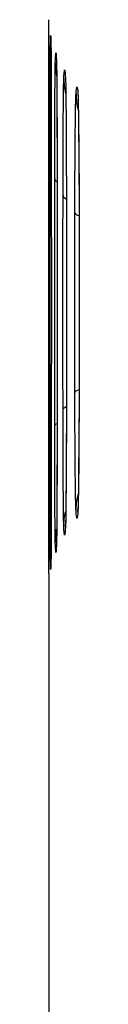
# Model space of a CAD drawing. Units: millimetres. Extents: x -113 to 145, y -64 to 79.
# Drawn here: x -112 to -112, y -46 to -44 of the extents above; entities that cross this region are included whole.
import ezdxf

# ---------------------------------------------------------------- set-up
doc = ezdxf.new("R2010")
doc.units = ezdxf.units.MM
doc.header["$LTSCALE"] = 16.335
doc.layers.get('0').update_dxf_attribs({"linetype": 'CONTINUOUS'})

msp = doc.modelspace()

# ---------------------------------------------------------------- linework, layer by layer
at = {"color": 0, "linetype": 'CONTINUOUS'}
for p, q in [((-112.1159, -43.6675), (-112.1158, -43.6685)), ((-112.1158, -43.6685), (-112.1157, -43.6709)), ((-112.1157, -43.6709), (-112.1156, -43.6757)), ((-112.1156, -43.6757), (-112.1154, -43.6861)), ((-112.1154, -43.6861), (-112.1153, -43.691)), ((-112.1154, -43.6877), (-112.1153, -43.691)), ((-112.0995, -43.7384), (-112.0995, -43.74)), ((-112.0995, -43.74), (-112.0993, -43.7457)), ((-112.0993, -43.7457), (-112.0992, -43.7534)), ((-112.0992, -43.7534), (-112.099, -43.7695)), ((-112.099, -43.7695), (-112.0985, -43.8297)), ((-112.0985, -43.8297), (-112.0978, -44.0625)), ((-112.0383, -43.8329), (-112.0382, -43.8359)), ((-112.0382, -43.8359), (-112.038, -43.8401)), ((-112.038, -43.8401), (-112.0379, -43.8456)), ((-112.0379, -43.8456), (-112.0376, -43.8563)), ((-112.0376, -43.8563), (-112.0372, -43.8753)), ((-112.0372, -43.8753), (-112.0367, -43.9136)), ((-112.0367, -43.9136), (-112.0359, -44.0017)), ((-112.0359, -44.0017), (-112.0355, -44.0917)), ((-112.0355, -44.0917), (-112.0353, -44.1574)), ((-112.0353, -44.6733), (-112.0358, -44.8117)), ((-112.0715, -44.721), (-112.0721, -44.9131)), ((-112.0978, -44.7682), (-112.0984, -44.9861)), ((-112.0358, -44.8117), (-112.0365, -44.9013)), ((-112.0365, -44.9013), (-112.0372, -44.9556)), ((-112.0721, -44.9131), (-112.0728, -44.9884)), ((-112.0372, -44.9556), (-112.0376, -44.9745)), ((-112.0376, -44.9745), (-112.0378, -44.9842)), ((-112.0728, -44.9884), (-112.0732, -45.0173)), ((-112.0381, -44.9931), (-112.0383, -44.9987)), ((-112.0987, -45.0237), (-112.099, -45.0625)), ((-112.0737, -45.0428), (-112.0738, -45.0453)), ((-112.0736, -45.0395), (-112.0737, -45.0428)), ((-112.0735, -45.0323), (-112.0736, -45.0395)), ((-112.0732, -45.0173), (-112.0735, -45.0323)), ((-112.099, -45.0625), (-112.0993, -45.0835)), ((-112.0995, -45.0924), (-112.0997, -45.0969)), ((-112.0994, -45.0898), (-112.0995, -45.0917)), ((-112.0995, -45.0917), (-112.0995, -45.0926)), ((-112.0993, -45.0835), (-112.0994, -45.0898)), ((-112.1153, -45.1397), (-112.1156, -45.1518)), ((-112.1156, -45.1518), (-112.1156, -45.1537)), ((-112.1154, -45.143), (-112.1153, -45.1397)), ((-112.1214, -45.2218), (-112.1214, -47.6089))]:
    msp.add_line(p, q, dxfattribs=at)
at = {"color": 9, "linetype": 'CONTINUOUS'}
for p, q in [((-112.0996, -43.7318), (-112.0995, -43.7383)), ((-112.0741, -43.7755), (-112.0738, -43.7855)), ((-112.0388, -43.8187), (-112.0383, -43.8325)), ((-112.0353, -44.1571), (-112.0353, -44.1574)), ((-112.0353, -44.6736), (-112.0353, -44.6733)), ((-112.0388, -45.012), (-112.0383, -44.998)), ((-112.0741, -45.0552), (-112.0738, -45.0452)), ((-112.0996, -45.0989), (-112.0995, -45.0924))]:
    msp.add_line(p, q, dxfattribs=at)
at = {"color": 0, "linetype": 'CONTINUOUS'}
for points in [[(-112.1159, -43.6674), (-112.1159, -43.6673), (-112.1159, -43.6673)], [(-112.0383, -43.8322), (-112.0383, -43.8322), (-112.0383, -43.8329)], [(-112.0984, -44.9861), (-112.0986, -45.0168), (-112.0987, -45.0237)], [(-112.0378, -44.9842), (-112.0381, -44.9916), (-112.0381, -44.9931)]]:
    msp.add_lwpolyline(points, dxfattribs=at)
for points in [[(-112.1214, -43.6165), (-112.1214, -43.612), (-112.1214, -43.6089), (-112.1214, -43.6089)], [(-112.1214, -43.6165), (-112.1214, -43.612), (-112.1214, -43.6089), (-112.1214, -43.6089)], [(-112.1214, -43.6279), (-112.1214, -43.6238), (-112.1214, -43.6198), (-112.1214, -43.6165)], [(-112.1214, -43.6431), (-112.1214, -43.639), (-112.1214, -43.6334), (-112.1214, -43.6279)], [(-112.1213, -43.6483), (-112.1214, -43.6466), (-112.1214, -43.6449), (-112.1214, -43.6431)], [(-112.1213, -43.6554), (-112.1213, -43.653), (-112.1213, -43.6506), (-112.1213, -43.6483)], [(-112.1213, -43.7011), (-112.1213, -43.6964), (-112.1213, -43.6917), (-112.1213, -43.6869)], [(-112.1175, -43.697), (-112.1174, -43.6939), (-112.1174, -43.6909), (-112.1174, -43.6878)], [(-112.1213, -43.7346), (-112.1213, -43.7235), (-112.1213, -43.7123), (-112.1213, -43.7011)], [(-112.1176, -43.71), (-112.1175, -43.7056), (-112.1175, -43.7013), (-112.1175, -43.697)], [(-112.1176, -43.7266), (-112.1176, -43.7211), (-112.1176, -43.7155), (-112.1176, -43.71)], [(-112.1177, -43.7473), (-112.1177, -43.7404), (-112.1176, -43.7335), (-112.1176, -43.7266)], [(-112.1034, -43.741), (-112.1033, -43.7401), (-112.1033, -43.7392), (-112.1033, -43.7383)], [(-112.1033, -43.7383), (-112.1033, -43.7362), (-112.1032, -43.7341), (-112.1031, -43.732)], [(-112.079, -43.7846), (-112.0789, -43.7816), (-112.0788, -43.7786), (-112.0787, -43.7757)], [(-112.0795, -43.8069), (-112.0794, -43.7994), (-112.0793, -43.792), (-112.079, -43.7846)], [(-112.1212, -43.8672), (-112.1213, -43.851), (-112.1213, -43.8349), (-112.1213, -43.8188)], [(-112.1147, -43.8297), (-112.1146, -43.8409), (-112.1146, -43.852), (-112.1146, -43.8632)], [(-112.0451, -43.8516), (-112.045, -43.8436), (-112.0448, -43.8356), (-112.0444, -43.8276)], [(-112.0444, -43.8276), (-112.0443, -43.8247), (-112.0442, -43.8218), (-112.044, -43.8189)], [(-112.118, -43.8984), (-112.118, -43.8866), (-112.118, -43.8748), (-112.118, -43.863)], [(-112.1146, -43.8632), (-112.1146, -43.875), (-112.1146, -43.8868), (-112.1145, -43.8986)], [(-112.0726, -43.8599), (-112.0725, -43.8692), (-112.0724, -43.8786), (-112.0724, -43.8879)], [(-112.1044, -43.9083), (-112.1044, -43.8996), (-112.1044, -43.8908), (-112.1043, -43.8821)], [(-112.0724, -43.8879), (-112.0723, -43.8983), (-112.0722, -43.9087), (-112.0721, -43.9191)], [(-112.1212, -43.9683), (-112.1212, -43.9513), (-112.1212, -43.9342), (-112.1212, -43.9172)], [(-112.118, -43.9354), (-112.118, -43.9231), (-112.118, -43.9107), (-112.118, -43.8984)], [(-112.1145, -43.8986), (-112.1145, -43.9109), (-112.1145, -43.9232), (-112.1145, -43.9355)], [(-112.1045, -43.9441), (-112.1045, -43.9322), (-112.1045, -43.9203), (-112.1044, -43.9083)], [(-112.0805, -43.9286), (-112.0805, -43.9254), (-112.0805, -43.9223), (-112.0805, -43.9191)], [(-112.0721, -43.9191), (-112.072, -43.9426), (-112.0719, -43.9662), (-112.0718, -43.9897)], [(-112.1181, -43.9745), (-112.118, -43.9614), (-112.118, -43.9484), (-112.118, -43.9354)], [(-112.1145, -43.9355), (-112.1145, -43.9485), (-112.1145, -43.9615), (-112.1145, -43.9744)], [(-112.1046, -43.9816), (-112.1046, -43.9691), (-112.1045, -43.9566), (-112.1045, -43.9441)], [(-112.0808, -43.9898), (-112.0807, -43.9694), (-112.0807, -43.949), (-112.0805, -43.9286)], [(-112.1212, -44.0153), (-112.1212, -43.9996), (-112.1212, -43.984), (-112.1212, -43.9683)], [(-112.1181, -44.0155), (-112.1181, -44.0018), (-112.1181, -43.9881), (-112.1181, -43.9745)], [(-112.1145, -43.9744), (-112.1144, -43.9881), (-112.1144, -44.0017), (-112.1144, -44.0153)], [(-112.0467, -43.9984), (-112.0467, -43.9904), (-112.0466, -43.9825), (-112.0465, -43.9745)], [(-112.0465, -43.9745), (-112.0465, -43.9709), (-112.0465, -43.9672), (-112.0465, -43.9635)], [(-112.1046, -44.0211), (-112.1046, -44.008), (-112.1046, -43.9948), (-112.1046, -43.9816)], [(-112.0809, -44.0278), (-112.0809, -44.0151), (-112.0808, -44.0024), (-112.0808, -43.9898)], [(-112.0718, -43.9897), (-112.0717, -44.0024), (-112.0717, -44.015), (-112.0717, -44.0277)], [(-112.1212, -44.0669), (-112.1212, -44.0497), (-112.1212, -44.0325), (-112.1212, -44.0153)], [(-112.1144, -44.0153), (-112.1144, -44.0469), (-112.1144, -44.0785), (-112.1144, -44.11)], [(-112.1047, -44.0627), (-112.1047, -44.0488), (-112.1047, -44.035), (-112.1046, -44.0211)], [(-112.081, -44.0679), (-112.081, -44.0545), (-112.081, -44.0411), (-112.0809, -44.0278)], [(-112.0717, -44.0277), (-112.0716, -44.0549), (-112.0715, -44.0822), (-112.0715, -44.1095)], [(-112.1212, -44.1659), (-112.1212, -44.1329), (-112.1212, -44.0999), (-112.1212, -44.0669)], [(-112.0978, -44.0623), (-112.0978, -44.0941), (-112.0978, -44.1259), (-112.0978, -44.1577)], [(-112.0811, -44.11), (-112.0811, -44.096), (-112.081, -44.0819), (-112.081, -44.0679)], [(-112.0472, -44.1578), (-112.0472, -44.1299), (-112.0471, -44.102), (-112.047, -44.0741)], [(-112.1144, -44.11), (-112.1144, -44.126), (-112.1144, -44.1419), (-112.1144, -44.1578)], [(-112.0715, -44.1095), (-112.0714, -44.1435), (-112.0714, -44.1775), (-112.0714, -44.2115)], [(-112.1212, -44.2652), (-112.1212, -44.2321), (-112.1212, -44.199), (-112.1212, -44.1659)], [(-112.1144, -44.1578), (-112.1144, -44.1735), (-112.1144, -44.1891), (-112.1144, -44.2048)], [(-112.0978, -44.1577), (-112.0978, -44.1652), (-112.0978, -44.1726), (-112.0978, -44.18)], [(-112.0978, -44.18), (-112.0977, -44.204), (-112.0977, -44.228), (-112.0977, -44.2519)], [(-112.1144, -44.2048), (-112.1144, -44.2305), (-112.1143, -44.2563), (-112.1143, -44.2821)], [(-112.0714, -44.2115), (-112.0713, -44.2455), (-112.0713, -44.2795), (-112.0713, -44.3135)], [(-112.0977, -44.2519), (-112.0977, -44.2672), (-112.0977, -44.2825), (-112.0977, -44.2978)], [(-112.1212, -44.2929), (-112.1212, -44.2836), (-112.1212, -44.2744), (-112.1212, -44.2652)], [(-112.1143, -44.2821), (-112.1143, -44.2877), (-112.1143, -44.2933), (-112.1143, -44.2989)], [(-112.1212, -44.4359), (-112.1212, -44.3882), (-112.1212, -44.3405), (-112.1212, -44.2929)], [(-112.1212, -44.4655), (-112.1212, -44.4556), (-112.1212, -44.4457), (-112.1212, -44.4359)], [(-112.1212, -44.5655), (-112.1212, -44.5322), (-112.1212, -44.4988), (-112.1212, -44.4655)], [(-112.0977, -44.5331), (-112.0977, -44.5797), (-112.0977, -44.6263), (-112.0978, -44.6729)], [(-112.0713, -44.5174), (-112.0713, -44.5692), (-112.0714, -44.6211), (-112.0714, -44.6729)], [(-112.1212, -44.5794), (-112.1212, -44.5747), (-112.1212, -44.5701), (-112.1212, -44.5655)], [(-112.1143, -44.5488), (-112.1144, -44.5932), (-112.1144, -44.6377), (-112.1144, -44.6821)], [(-112.1212, -44.6648), (-112.1212, -44.6364), (-112.1212, -44.6079), (-112.1212, -44.5794)], [(-112.1212, -44.7212), (-112.1212, -44.7024), (-112.1212, -44.6836), (-112.1212, -44.6648)], [(-112.0978, -44.6729), (-112.0978, -44.6888), (-112.0978, -44.7047), (-112.0978, -44.7207)], [(-112.0714, -44.6729), (-112.0714, -44.689), (-112.0715, -44.7051), (-112.0715, -44.7212)], [(-112.0469, -44.7949), (-112.0471, -44.7542), (-112.0472, -44.7136), (-112.0472, -44.6729)], [(-112.1144, -44.6821), (-112.1144, -44.695), (-112.1144, -44.7078), (-112.1144, -44.7207)], [(-112.1212, -44.7638), (-112.1212, -44.7496), (-112.1212, -44.7354), (-112.1212, -44.7212)], [(-112.1144, -44.7207), (-112.1144, -44.7523), (-112.1144, -44.7838), (-112.1144, -44.8154)], [(-112.0978, -44.7207), (-112.0978, -44.7366), (-112.0978, -44.7525), (-112.0978, -44.7684)], [(-112.0809, -44.8026), (-112.081, -44.7753), (-112.081, -44.748), (-112.0811, -44.7207)], [(-112.1212, -44.8624), (-112.1212, -44.8295), (-112.1212, -44.7967), (-112.1212, -44.7638)], [(-112.1046, -44.8094), (-112.1047, -44.7956), (-112.1047, -44.7818), (-112.1047, -44.768)], [(-112.1181, -44.8561), (-112.1181, -44.8425), (-112.1181, -44.8288), (-112.1181, -44.8152)], [(-112.1144, -44.8154), (-112.1144, -44.8291), (-112.1144, -44.8428), (-112.1145, -44.8564)], [(-112.1046, -44.8488), (-112.1046, -44.8356), (-112.1046, -44.8225), (-112.1046, -44.8094)], [(-112.0808, -44.8405), (-112.0808, -44.8279), (-112.0809, -44.8152), (-112.0809, -44.8026)], [(-112.0465, -44.8668), (-112.0467, -44.8428), (-112.0468, -44.8189), (-112.0469, -44.7949)], [(-112.0807, -44.8769), (-112.0807, -44.8648), (-112.0808, -44.8526), (-112.0808, -44.8405)], [(-112.1212, -44.8877), (-112.1212, -44.8793), (-112.1212, -44.8708), (-112.1212, -44.8624)], [(-112.118, -44.895), (-112.118, -44.882), (-112.118, -44.869), (-112.1181, -44.8561)], [(-112.1145, -44.8564), (-112.1145, -44.8694), (-112.1145, -44.8824), (-112.1145, -44.8954)], [(-112.1045, -44.8862), (-112.1045, -44.8737), (-112.1046, -44.8612), (-112.1046, -44.8488)], [(-112.0462, -44.8986), (-112.0463, -44.888), (-112.0464, -44.8774), (-112.0465, -44.8668)], [(-112.1212, -44.9134), (-112.1212, -44.9048), (-112.1212, -44.8963), (-112.1212, -44.8877)], [(-112.118, -44.932), (-112.118, -44.9196), (-112.118, -44.9073), (-112.118, -44.895)], [(-112.1145, -44.8954), (-112.1145, -44.9078), (-112.1145, -44.9201), (-112.1145, -44.9325)], [(-112.1044, -44.922), (-112.1045, -44.9101), (-112.1045, -44.8981), (-112.1045, -44.8862)], [(-112.0805, -44.9112), (-112.0806, -44.8998), (-112.0806, -44.8883), (-112.0807, -44.8769)], [(-112.1043, -44.9559), (-112.1044, -44.9446), (-112.1044, -44.9333), (-112.1044, -44.922)], [(-112.0803, -44.9425), (-112.0804, -44.9321), (-112.0804, -44.9216), (-112.0805, -44.9112)], [(-112.118, -44.9674), (-112.118, -44.9556), (-112.118, -44.9438), (-112.118, -44.932)], [(-112.1145, -44.9325), (-112.1146, -44.9443), (-112.1146, -44.9561), (-112.1146, -44.9679)], [(-112.08, -44.9705), (-112.0801, -44.9611), (-112.0802, -44.9518), (-112.0803, -44.9425)], [(-112.1213, -45.0107), (-112.1213, -44.9946), (-112.1213, -44.9785), (-112.1212, -44.9624)], [(-112.1179, -45.0008), (-112.1179, -44.9897), (-112.1179, -44.9785), (-112.118, -44.9674)], [(-112.1213, -45.0554), (-112.1213, -45.0405), (-112.1213, -45.0256), (-112.1213, -45.0107)], [(-112.115, -45.0835), (-112.115, -45.0904), (-112.115, -45.0973), (-112.115, -45.1042)], [(-112.1151, -45.1208), (-112.1152, -45.1252), (-112.1152, -45.1295), (-112.1152, -45.1338)], [(-112.115, -45.1042), (-112.1151, -45.1097), (-112.1151, -45.1153), (-112.1151, -45.1208)], [(-112.1152, -45.1338), (-112.1153, -45.1369), (-112.1153, -45.1399), (-112.1154, -45.143)], [(-112.1214, -45.1875), (-112.1214, -45.1835), (-112.1213, -45.1794), (-112.1213, -45.1753)], [(-112.1214, -45.1875), (-112.1214, -45.199), (-112.1214, -45.2218), (-112.1214, -45.2218)], [(-112.1214, -45.1875), (-112.1214, -45.199), (-112.1214, -45.2218), (-112.1214, -45.2218)]]:
    msp.add_open_spline(points, degree=3, dxfattribs=at)
for points, knots in [([(-112.1213, -43.6869), (-112.1213, -43.6793), (-112.1213, -43.6688), (-112.1213, -43.6583), (-112.1213, -43.6554)], [0, 0, 0, 0, 0.730208, 1, 1, 1, 1]), ([(-112.1154, -43.6877), (-112.1152, -43.7007), (-112.115, -43.7287), (-112.1149, -43.7568), (-112.1149, -43.7718)], [0, 0, 0, 0, 0.463778, 1, 1, 1, 1]), ([(-112.1213, -43.8188), (-112.1213, -43.7971), (-112.1213, -43.769), (-112.1213, -43.741), (-112.1213, -43.7346)], [0, 0, 0, 0, 0.773809, 1, 1, 1, 1]), ([(-112.118, -43.863), (-112.1179, -43.8417), (-112.1179, -43.8032), (-112.1177, -43.7646), (-112.1177, -43.7473)], [0, 0, 0, 0, 0.551984, 1, 1, 1, 1]), ([(-112.1043, -43.8821), (-112.1043, -43.8693), (-112.1041, -43.8322), (-112.1038, -43.7851), (-112.1036, -43.7509), (-112.1034, -43.741)], [0, 0, 0, 0, 0.271653, 0.789954, 1, 1, 1, 1]), ([(-112.1149, -43.7718), (-112.1148, -43.781), (-112.1148, -43.8003), (-112.1147, -43.8196), (-112.1147, -43.8297)], [0, 0, 0, 0, 0.47341, 1, 1, 1, 1]), ([(-112.0741, -43.7755), (-112.0734, -43.7883), (-112.0731, -43.8165), (-112.0728, -43.8446), (-112.0726, -43.8599)], [0, 0, 0, 0, 0.457463, 1, 1, 1, 1]), ([(-112.0805, -43.9191), (-112.0804, -43.9087), (-112.0802, -43.8737), (-112.0798, -43.8363), (-112.0795, -43.8093), (-112.0795, -43.8069)], [0, 0, 0, 0, 0.277735, 0.935378, 1, 1, 1, 1]), ([(-112.0465, -43.9635), (-112.0464, -43.9529), (-112.046, -43.9175), (-112.0455, -43.8802), (-112.0451, -43.8535), (-112.0451, -43.8516)], [0, 0, 0, 0, 0.283278, 0.951254, 1, 1, 1, 1]), ([(-112.1212, -43.9172), (-112.1212, -43.9088), (-112.1212, -43.8922), (-112.1212, -43.8755), (-112.1212, -43.8672)], [0, 0, 0, 0, 0.501114, 1, 1, 1, 1]), ([(-112.047, -44.0741), (-112.047, -44.0612), (-112.0469, -44.0359), (-112.0468, -44.0107), (-112.0467, -43.9984)], [0, 0, 0, 0, 0.511411, 1, 1, 1, 1]), ([(-112.0353, -44.1571), (-112.0352, -44.2432), (-112.0351, -44.4154), (-112.0352, -44.5875), (-112.0353, -44.6736)], [0, 0, 0, 0, 0.500211, 1, 1, 1, 1]), ([(-112.1143, -44.2989), (-112.1143, -44.3378), (-112.1143, -44.4211), (-112.1143, -44.5043), (-112.1143, -44.5488)], [0, 0, 0, 0, 0.466294, 1, 1, 1, 1]), ([(-112.0977, -44.2978), (-112.0977, -44.337), (-112.0977, -44.4154), (-112.0977, -44.4939), (-112.0977, -44.5331)], [0, 0, 0, 0, 0.500048, 1, 1, 1, 1]), ([(-112.0713, -44.3135), (-112.0713, -44.3475), (-112.0713, -44.4154), (-112.0713, -44.4834), (-112.0713, -44.5174)], [0, 0, 0, 0, 0.500057, 1, 1, 1, 1]), ([(-112.044, -45.0118), (-112.0448, -44.999), (-112.0453, -44.9612), (-112.0459, -44.9235), (-112.0462, -44.8986)], [0, 0, 0, 0, 0.339396, 1, 1, 1, 1]), ([(-112.1212, -44.9624), (-112.1212, -44.9541), (-112.1212, -44.9376), (-112.1212, -44.921), (-112.1212, -44.9127)], [0, 0, 0, 0, 0.499846, 1, 1, 1, 1]), ([(-112.104, -45.0144), (-112.1041, -45.0052), (-112.1042, -44.9857), (-112.1043, -44.9662), (-112.1043, -44.9559)], [0, 0, 0, 0, 0.473105, 1, 1, 1, 1]), ([(-112.1146, -44.9679), (-112.1146, -44.9891), (-112.1147, -45.0277), (-112.1149, -45.0662), (-112.115, -45.0835)], [0, 0, 0, 0, 0.55198, 1, 1, 1, 1]), ([(-112.0787, -45.055), (-112.0793, -45.0421), (-112.0796, -45.014), (-112.0799, -44.9858), (-112.08, -44.9705)], [0, 0, 0, 0, 0.457597, 1, 1, 1, 1]), ([(-112.1178, -45.0587), (-112.1178, -45.0496), (-112.1178, -45.0303), (-112.1179, -45.011), (-112.1179, -45.0008)], [0, 0, 0, 0, 0.473406, 1, 1, 1, 1]), ([(-112.1031, -45.0987), (-112.1035, -45.0858), (-112.1037, -45.0577), (-112.1039, -45.0295), (-112.104, -45.0144)], [0, 0, 0, 0, 0.461039, 1, 1, 1, 1]), ([(-112.1213, -45.095), (-112.1213, -45.0887), (-112.1213, -45.0754), (-112.1213, -45.0622), (-112.1213, -45.0554)], [0, 0, 0, 0, 0.481843, 1, 1, 1, 1]), ([(-112.1174, -45.1429), (-112.1175, -45.1299), (-112.1176, -45.1018), (-112.1177, -45.0738), (-112.1178, -45.0587)], [0, 0, 0, 0, 0.463818, 1, 1, 1, 1]), ([(-112.1213, -45.1753), (-112.1213, -45.1723), (-112.1213, -45.1568), (-112.1213, -45.1301), (-112.1213, -45.1063), (-112.1213, -45.095)], [0, 0, 0, 0, 0.11088, 0.579268, 1, 1, 1, 1])]:
    msp.add_open_spline(points, degree=3, knots=knots, dxfattribs=at)
at = {"color": 9, "linetype": 'CONTINUOUS'}
for points, knots in [([(-112.1174, -43.6878), (-112.1172, -43.6766), (-112.1166, -43.642), (-112.1159, -43.6612), (-112.1157, -43.6691)], [0, 0, 0, 0, 0.643999, 1, 1, 1, 1]), ([(-112.1174, -43.6878), (-112.1172, -43.6766), (-112.1166, -43.642), (-112.1159, -43.6612), (-112.1157, -43.6691)], [0, 0, 0, 0, 0.643999, 1, 1, 1, 1]), ([(-112.1031, -43.732), (-112.1029, -43.7225), (-112.1014, -43.6847), (-112.0999, -43.7224), (-112.0996, -43.7318)], [0, 0, 0, 0, 0.501334, 1, 1, 1, 1]), ([(-112.1031, -43.732), (-112.1029, -43.7225), (-112.1014, -43.6847), (-112.0999, -43.7224), (-112.0996, -43.7318)], [0, 0, 0, 0, 0.501334, 1, 1, 1, 1]), ([(-112.0787, -43.7757), (-112.0783, -43.7678), (-112.0764, -43.7367), (-112.0745, -43.7677), (-112.0741, -43.7755)], [0, 0, 0, 0, 0.502107, 1, 1, 1, 1]), ([(-112.0787, -43.7757), (-112.0783, -43.7678), (-112.0764, -43.7367), (-112.0745, -43.7677), (-112.0741, -43.7755)], [0, 0, 0, 0, 0.502107, 1, 1, 1, 1]), ([(-112.0987, -43.8036), (-112.0986, -43.817), (-112.0985, -43.8406), (-112.0983, -43.8643), (-112.0983, -43.8746)], [0, 0, 0, 0, 0.565724, 1, 1, 1, 1]), ([(-112.044, -43.8189), (-112.0435, -43.8127), (-112.0414, -43.7882), (-112.0392, -43.8126), (-112.0388, -43.8187)], [0, 0, 0, 0, 0.502998, 1, 1, 1, 1]), ([(-112.044, -43.8189), (-112.0435, -43.8127), (-112.0414, -43.7882), (-112.0392, -43.8126), (-112.0388, -43.8187)], [0, 0, 0, 0, 0.502998, 1, 1, 1, 1]), ([(-112.0388, -43.8187), (-112.0379, -43.8314), (-112.0375, -43.8649), (-112.0369, -43.8982), (-112.0366, -43.9188)], [0, 0, 0, 0, 0.382753, 1, 1, 1, 1]), ([(-112.0359, -43.9983), (-112.0358, -44.0106), (-112.0357, -44.0324), (-112.0356, -44.0541), (-112.0356, -44.0635)], [0, 0, 0, 0, 0.566882, 1, 1, 1, 1]), ([(-112.1181, -44.5486), (-112.1181, -44.5041), (-112.1181, -44.4153), (-112.1181, -44.3264), (-112.1181, -44.282)], [0, 0, 0, 0, 0.500042, 1, 1, 1, 1]), ([(-112.1048, -44.5328), (-112.1048, -44.4936), (-112.1048, -44.4153), (-112.1048, -44.3369), (-112.1048, -44.2977)], [0, 0, 0, 0, 0.500048, 1, 1, 1, 1]), ([(-112.0812, -44.517), (-112.0812, -44.4831), (-112.0812, -44.4153), (-112.0812, -44.3474), (-112.0812, -44.3135)], [0, 0, 0, 0, 0.500057, 1, 1, 1, 1]), ([(-112.0474, -44.5011), (-112.0474, -44.4725), (-112.0474, -44.4152), (-112.0474, -44.358), (-112.0474, -44.3294)], [0, 0, 0, 0, 0.500071, 1, 1, 1, 1]), ([(-112.0364, -44.8919), (-112.0364, -44.8943), (-112.0367, -44.9217), (-112.0374, -44.9588), (-112.0378, -44.9936), (-112.0383, -45.0034)], [0, 0, 0, 0, 0.066805, 0.735862, 1, 1, 1, 1]), ([(-112.0982, -44.9311), (-112.0983, -44.9498), (-112.0984, -44.9756), (-112.0985, -45.0014), (-112.0986, -45.0085)], [0, 0, 0, 0, 0.724821, 1, 1, 1, 1]), ([(-112.0725, -44.9551), (-112.0727, -44.9757), (-112.073, -45.0061), (-112.0734, -45.0365), (-112.0737, -45.0464)], [0, 0, 0, 0, 0.676362, 1, 1, 1, 1]), ([(-112.0388, -45.012), (-112.0392, -45.0181), (-112.0414, -45.0425), (-112.0435, -45.018), (-112.044, -45.0118)], [0, 0, 0, 0, 0.49701, 1, 1, 1, 1]), ([(-112.0388, -45.012), (-112.0392, -45.0181), (-112.0414, -45.0425), (-112.0435, -45.018), (-112.044, -45.0118)], [0, 0, 0, 0, 0.49701, 1, 1, 1, 1]), ([(-112.0741, -45.0552), (-112.0745, -45.063), (-112.0764, -45.094), (-112.0783, -45.0629), (-112.0787, -45.055)], [0, 0, 0, 0, 0.497897, 1, 1, 1, 1]), ([(-112.0741, -45.0552), (-112.0745, -45.063), (-112.0764, -45.094), (-112.0783, -45.0629), (-112.0787, -45.055)], [0, 0, 0, 0, 0.497897, 1, 1, 1, 1]), ([(-112.0996, -45.0989), (-112.0999, -45.1083), (-112.1014, -45.146), (-112.1029, -45.1082), (-112.1031, -45.0987)], [0, 0, 0, 0, 0.498667, 1, 1, 1, 1]), ([(-112.0996, -45.0989), (-112.0999, -45.1083), (-112.1014, -45.146), (-112.1029, -45.1082), (-112.1031, -45.0987)], [0, 0, 0, 0, 0.498667, 1, 1, 1, 1]), ([(-112.1154, -45.143), (-112.1155, -45.1541), (-112.1163, -45.1887), (-112.1169, -45.1695), (-112.117, -45.1615)], [0, 0, 0, 0, 0.642554, 1, 1, 1, 1]), ([(-112.1154, -45.143), (-112.1155, -45.1541), (-112.1163, -45.1887), (-112.1169, -45.1695), (-112.117, -45.1615)], [0, 0, 0, 0, 0.642554, 1, 1, 1, 1])]:
    msp.add_open_spline(points, degree=3, knots=knots, dxfattribs=at)
for points in [[(-112.1174, -43.6878), (-112.1174, -43.6973), (-112.1166, -43.7069), (-112.1152, -43.7164)], [(-112.1157, -43.6691), (-112.1156, -43.6756), (-112.1154, -43.6827), (-112.1154, -43.6877)], [(-112.1031, -43.732), (-112.1031, -43.7445), (-112.1019, -43.7572), (-112.0994, -43.7696)], [(-112.0996, -43.7318), (-112.0993, -43.74), (-112.0992, -43.7482), (-112.0991, -43.7565)], [(-112.0991, -43.7565), (-112.0991, -43.7611), (-112.099, -43.7657), (-112.099, -43.7704)], [(-112.099, -43.7704), (-112.099, -43.7736), (-112.0989, -43.7768), (-112.0989, -43.7801)], [(-112.0989, -43.7801), (-112.0988, -43.7879), (-112.0988, -43.7958), (-112.0987, -43.8036)], [(-112.0787, -43.7757), (-112.0787, -43.7906), (-112.0769, -43.8056), (-112.0734, -43.8203)], [(-112.044, -43.8189), (-112.0439, -43.8355), (-112.0418, -43.8521), (-112.0375, -43.8682)], [(-112.0983, -43.8703), (-112.0983, -43.8762), (-112.0983, -43.8821), (-112.0982, -43.888)], [(-112.0982, -43.888), (-112.0982, -43.8948), (-112.0982, -43.9016), (-112.0982, -43.9084)], [(-112.0982, -43.9084), (-112.0981, -43.9203), (-112.0981, -43.9323), (-112.0981, -43.9442)], [(-112.0366, -43.9188), (-112.0366, -43.9231), (-112.0365, -43.9274), (-112.0365, -43.9317)], [(-112.0981, -43.9442), (-112.098, -43.9567), (-112.098, -43.9691), (-112.098, -43.9816)], [(-112.0365, -43.9317), (-112.0362, -43.9539), (-112.036, -43.9761), (-112.0359, -43.9983)], [(-112.098, -43.9816), (-112.0979, -43.9947), (-112.0979, -44.0078), (-112.0979, -44.021)], [(-112.1181, -44.1095), (-112.1181, -44.0781), (-112.1181, -44.0468), (-112.1181, -44.0155)], [(-112.1181, -44.0155), (-112.118, -44.0181), (-112.1168, -44.0202), (-112.115, -44.0219)], [(-112.0979, -44.021), (-112.0979, -44.0347), (-112.0979, -44.0485), (-112.0978, -44.0623)], [(-112.1047, -44.1095), (-112.1047, -44.0939), (-112.1047, -44.0783), (-112.1047, -44.0627)], [(-112.1047, -44.0627), (-112.1046, -44.0665), (-112.1019, -44.0692), (-112.0982, -44.0712)], [(-112.0356, -44.0635), (-112.0355, -44.0825), (-112.0354, -44.1016), (-112.0354, -44.1206)], [(-112.1181, -44.1487), (-112.1181, -44.1356), (-112.1181, -44.1225), (-112.1181, -44.1095)], [(-112.1047, -44.1578), (-112.1047, -44.1417), (-112.1047, -44.1256), (-112.1047, -44.1095)], [(-112.0811, -44.1578), (-112.0811, -44.1418), (-112.0811, -44.1259), (-112.0811, -44.11)], [(-112.0811, -44.11), (-112.0809, -44.1147), (-112.0768, -44.1175), (-112.0717, -44.1195)], [(-112.0354, -44.1206), (-112.0354, -44.1328), (-112.0353, -44.1449), (-112.0353, -44.1571)], [(-112.1181, -44.282), (-112.1181, -44.2376), (-112.1181, -44.1931), (-112.1181, -44.1487)], [(-112.1048, -44.2977), (-112.1048, -44.251), (-112.1048, -44.2044), (-112.1047, -44.1578)], [(-112.0812, -44.2117), (-112.0812, -44.1937), (-112.0811, -44.1757), (-112.0811, -44.1578)], [(-112.0474, -44.3294), (-112.0474, -44.2722), (-112.0473, -44.215), (-112.0472, -44.1578)], [(-112.0472, -44.1578), (-112.0469, -44.1631), (-112.0415, -44.1657), (-112.0355, -44.1675)], [(-112.0812, -44.3135), (-112.0812, -44.2796), (-112.0812, -44.2456), (-112.0812, -44.2117)], [(-112.0473, -44.587), (-112.0474, -44.5584), (-112.0474, -44.5297), (-112.0474, -44.5011)], [(-112.1048, -44.6504), (-112.1048, -44.6112), (-112.1048, -44.572), (-112.1048, -44.5328)], [(-112.0812, -44.6189), (-112.0812, -44.5849), (-112.0812, -44.551), (-112.0812, -44.517)], [(-112.1181, -44.6729), (-112.1181, -44.6315), (-112.1181, -44.59), (-112.1181, -44.5486)], [(-112.0472, -44.6729), (-112.0473, -44.6443), (-112.0473, -44.6156), (-112.0473, -44.587)], [(-112.0811, -44.7207), (-112.0811, -44.6867), (-112.0811, -44.6528), (-112.0812, -44.6189)], [(-112.1047, -44.768), (-112.1047, -44.7288), (-112.1047, -44.6896), (-112.1048, -44.6504)], [(-112.1181, -44.8152), (-112.1181, -44.7678), (-112.1181, -44.7204), (-112.1181, -44.6729)], [(-112.0472, -44.6729), (-112.0469, -44.6676), (-112.0415, -44.665), (-112.0355, -44.6632)], [(-112.0353, -44.6736), (-112.0353, -44.6911), (-112.0354, -44.7086), (-112.0354, -44.7261)], [(-112.0811, -44.7207), (-112.0809, -44.716), (-112.0768, -44.7132), (-112.0717, -44.7112)], [(-112.0715, -44.7212), (-112.0715, -44.7353), (-112.0715, -44.7493), (-112.0716, -44.7633)], [(-112.0354, -44.7261), (-112.0355, -44.7494), (-112.0356, -44.7726), (-112.0357, -44.7959)], [(-112.1047, -44.768), (-112.1046, -44.7642), (-112.1019, -44.7615), (-112.0982, -44.7595)], [(-112.0978, -44.7684), (-112.0979, -44.7822), (-112.0979, -44.7961), (-112.0979, -44.8099)], [(-112.0716, -44.7633), (-112.0716, -44.7767), (-112.0716, -44.79), (-112.0717, -44.8034)], [(-112.1181, -44.8152), (-112.118, -44.8126), (-112.1168, -44.8105), (-112.115, -44.8088)], [(-112.0979, -44.8099), (-112.0979, -44.8231), (-112.0979, -44.8362), (-112.098, -44.8494)], [(-112.0717, -44.8034), (-112.0717, -44.816), (-112.0717, -44.8287), (-112.0718, -44.8414)], [(-112.0357, -44.7959), (-112.0358, -44.822), (-112.036, -44.8481), (-112.0362, -44.8742)], [(-112.0718, -44.8414), (-112.0718, -44.8483), (-112.0718, -44.8552), (-112.0719, -44.8621)], [(-112.098, -44.8494), (-112.098, -44.8619), (-112.098, -44.8744), (-112.0981, -44.8869)], [(-112.0719, -44.8621), (-112.0719, -44.8673), (-112.0719, -44.8725), (-112.0719, -44.8777)], [(-112.0362, -44.8742), (-112.0363, -44.8801), (-112.0363, -44.886), (-112.0364, -44.8919)], [(-112.0981, -44.8869), (-112.0981, -44.8959), (-112.0981, -44.9049), (-112.0981, -44.9139)], [(-112.072, -44.8941), (-112.0721, -44.9103), (-112.0722, -44.9265), (-112.0724, -44.9426)], [(-112.0719, -44.8777), (-112.072, -44.8832), (-112.072, -44.8887), (-112.072, -44.8941)], [(-112.0981, -44.9139), (-112.0982, -44.9196), (-112.0982, -44.9254), (-112.0982, -44.9311)], [(-112.0724, -44.9426), (-112.0724, -44.9468), (-112.0724, -44.9509), (-112.0725, -44.9551)], [(-112.044, -45.0118), (-112.0439, -44.9952), (-112.0418, -44.9786), (-112.0375, -44.9624)], [(-112.0986, -45.0085), (-112.0987, -45.0176), (-112.0987, -45.0266), (-112.0988, -45.0357)], [(-112.0787, -45.055), (-112.0786, -45.0401), (-112.0769, -45.0251), (-112.0734, -45.0104)], [(-112.0383, -45.0034), (-112.0384, -45.0062), (-112.0386, -45.0091), (-112.0388, -45.012)], [(-112.0988, -45.0357), (-112.0989, -45.0438), (-112.0989, -45.0519), (-112.099, -45.0599)], [(-112.1031, -45.0987), (-112.1031, -45.0862), (-112.1019, -45.0735), (-112.0994, -45.0611)], [(-112.099, -45.0674), (-112.0991, -45.0749), (-112.0992, -45.0824), (-112.0994, -45.0898)], [(-112.099, -45.0599), (-112.099, -45.0624), (-112.099, -45.0649), (-112.099, -45.0674)], [(-112.0737, -45.0464), (-112.0738, -45.0493), (-112.0739, -45.0523), (-112.0741, -45.0552)], [(-112.0994, -45.0898), (-112.0994, -45.0929), (-112.0995, -45.0959), (-112.0996, -45.0989)], [(-112.1174, -45.1429), (-112.1174, -45.1334), (-112.1166, -45.1238), (-112.1152, -45.1143)], [(-112.117, -45.1615), (-112.1172, -45.1551), (-112.1173, -45.1479), (-112.1174, -45.1429)]]:
    msp.add_open_spline(points, degree=3, dxfattribs=at)

doc.saveas('drawing.dxf')
